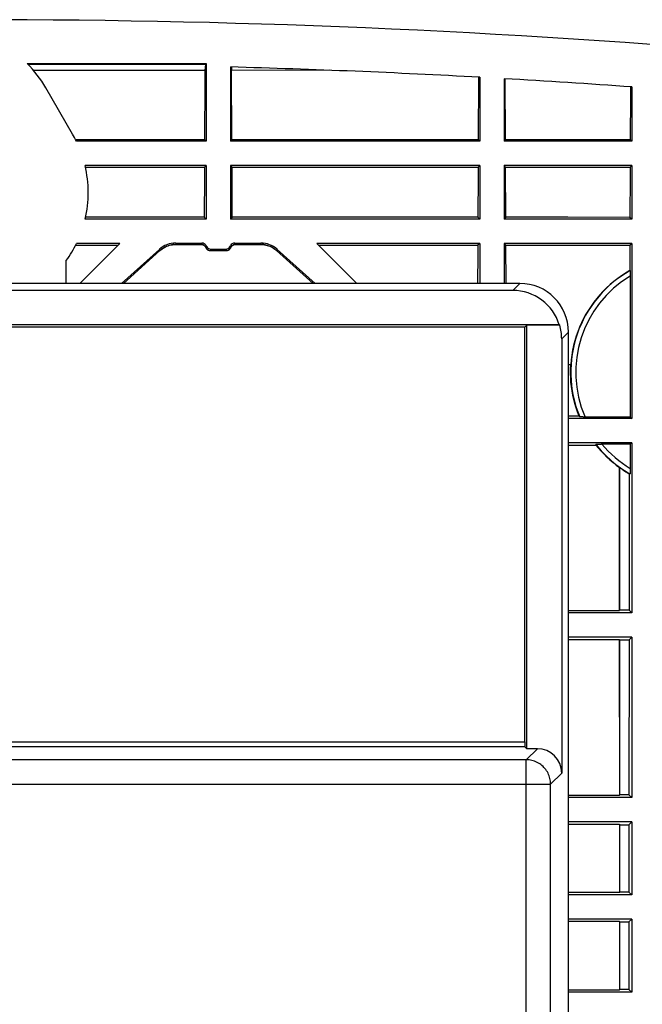
# Model space of a CAD drawing. Units: millimetres. Extents: x -103 to 103, y -36 to 36.
# Drawn here: x 59 to 85, y -4 to 36 of the extents above; entities that cross this region are included whole.
import ezdxf

# ---------------------------------------------------------------- set-up
doc = ezdxf.new("R2010")
doc.units = ezdxf.units.MM
doc.header["$LTSCALE"] = 23.1
doc.layers.get('0').update_dxf_attribs({"linetype": 'CONTINUOUS'})
for name, color, linetype in [('ASSI', 7, 'CONTINUOUS'), ('DRAFT', 7, 'CONTINUOUS'), ('RACCORDO', 7, 'CONTINUOUS'), ('SUPERFICI', 7, 'CONTINUOUS')]:
    doc.layers.add(name, color=color, linetype=linetype)

msp = doc.modelspace()

# ---------------------------------------------------------------- linework, layer by layer
at = {"color": 7, "linetype": 'CONTINUOUS'}
for p, q in [((68, 34.554), (68, 31.5)), ((68.038, 34.553), (68.048, 34.416)), ((72.061, 34.419), (68.048, 34.416)), ((78.201, 34.133), (78.188, 31.562)), ((78.25, 34.13), (78.25, 31.5)), ((79.25, 34.074), (79.25, 31.5)), ((79.312, 31.562), (79.299, 34.071)), ((84.5, 33.735), (84.5, 31.5)), ((67, 31.5), (61.663, 31.5)), ((78.25, 31.5), (68, 31.5)), ((84.5, 31.5), (79.25, 31.5)), ((67, 30.5), (62.021, 30.5)), ((67, 30.5), (67, 28.3)), ((78.25, 30.5), (68, 30.5)), ((68, 30.5), (68, 28.3)), ((78.25, 30.5), (78.25, 28.3)), ((84.5, 30.5), (79.25, 30.5)), ((79.25, 30.5), (79.25, 28.3)), ((84.5, 30.5), (84.5, 28.3)), ((67, 28.3), (62.024, 28.3)), ((78.25, 28.3), (68, 28.3)), ((84.5, 28.3), (79.25, 28.3)), ((61.629, 27.219), (63.369, 27.219)), ((63.45, 27.3), (61.669, 27.3)), ((63.45, 27.3), (61.8, 25.65)), ((65.748, 27.311), (66.825, 27.311)), ((65.769, 27.257), (66.794, 27.257)), ((66.967, 27.157), (66.999, 27.102)), ((66.999, 27.211), (67.028, 27.161)), ((67.972, 27.161), (68.001, 27.211)), ((68.001, 27.102), (68.033, 27.157)), ((68.175, 27.311), (69.252, 27.311)), ((68.206, 27.257), (69.231, 27.257)), ((78.25, 27.3), (71.55, 27.3)), ((73.2, 25.65), (71.55, 27.3)), ((71.63, 27.22), (78.17, 27.22)), ((78.25, 27.3), (78.25, 25.65)), ((84.5, 27.3), (79.25, 27.3)), ((79.25, 27.3), (79.25, 25.65)), ((79.335, 25.65), (79.33, 27.22)), ((84.426, 27.226), (84.422, 26.179)), ((84.5, 27.3), (84.5, 20.1)), ((63.52, 25.65), (65.079, 27.054)), ((63.604, 25.65), (65.101, 27)), ((65.101, 27), (65.139, 27.033)), ((66.996, 27.106), (66.999, 27.102)), ((67.164, 27.007), (67.169, 27.007)), ((67.164, 27.007), (67.836, 27.007)), ((67.201, 27.061), (67.799, 27.061)), ((67.831, 27.007), (67.836, 27.007)), ((68.001, 27.102), (68.004, 27.106)), ((69.865, 27.029), (69.9, 27)), ((69.9, 27), (71.396, 25.65)), ((69.921, 27.054), (71.48, 25.65)), ((61.25, 25.65), (61.25, 26.596)), ((84.442, 26.089), (84.442, 26.059)), ((84.442, 26.059), (84.443, 26.027)), ((84.443, 26.027), (84.443, 25.991)), ((84.443, 25.991), (84.443, 25.954)), ((84.443, 25.954), (84.443, 20.157)), ((82.335, 20.195), (81.9, 20.196)), ((84.5, 20.1), (81.9, 20.1)), ((82.562, 20.157), (82.524, 20.157)), ((84.443, 20.157), (82.562, 20.157)), ((84.5, 19.1), (81.9, 19.1)), ((83.102, 19.041), (83.132, 19.042)), ((83.132, 19.042), (83.167, 19.042)), ((83.167, 19.042), (83.207, 19.043)), ((83.207, 19.043), (83.249, 19.043)), ((84.443, 19.043), (83.249, 19.043)), ((84.443, 19.043), (84.443, 18.027)), ((84.5, 19.1), (84.5, 12.1)), ((81.9, 19.004), (83.03, 19.004)), ((84, 18.082), (84, 12.196)), ((84, 18.082), (84.001, 18.081)), ((84.004, 12.206), (84.001, 18.081)), ((84.403, 17.823), (84.394, 12.206)), ((84.443, 18.027), (84.443, 17.991)), ((84.443, 17.991), (84.443, 17.957)), ((81.9, 12.196), (84, 12.196)), ((84.004, 12.206), (84, 12.196)), ((84.394, 12.206), (84.004, 12.206)), ((84.5, 12.1), (81.9, 12.1)), ((84.5, 11.1), (81.9, 11.1)), ((81.9, 11.004), (84, 11.004)), ((84, 11.004), (84, 4.596)), ((84.005, 10.992), (84, 11.004)), ((84.005, 10.992), (84.393, 10.993)), ((84.007, 4.612), (84.005, 10.992)), ((84.5, 11.1), (84.5, 4.5)), ((81.9, 4.596), (84, 4.596)), ((84.5, 4.5), (81.9, 4.5)), ((84, 4.596), (84.007, 4.612)), ((84.388, 4.612), (84.007, 4.612)), ((84.5, 3.5), (81.9, 3.5)), ((81.9, 3.404), (84, 3.404)), ((84, 3.404), (84.007, 3.387)), ((84, 3.404), (84, 0.596)), ((84.007, 3.387), (84.388, 3.388)), ((84.007, 0.614), (84.007, 3.387)), ((84.5, 3.5), (84.5, 0.5)), ((84, 0.596), (81.9, 0.596)), ((84.5, 0.5), (81.9, 0.5)), ((84, 0.596), (84.007, 0.614)), ((84.387, 0.613), (84.007, 0.614)), ((84.5, -0.5), (81.9, -0.5)), ((84, -0.596), (81.9, -0.596)), ((84, -0.596), (84.007, -0.614)), ((84, -0.596), (84, -3.404)), ((84.007, -0.614), (84.387, -0.613)), ((84.007, -3.387), (84.007, -0.614)), ((84.5, -0.5), (84.5, -3.5)), ((81.9, -3.404), (84, -3.404)), ((84.5, -3.5), (81.9, -3.5)), ((84, -3.404), (84.007, -3.387)), ((84.388, -3.388), (84.007, -3.387))]:
    msp.add_line(p, q, dxfattribs=at)
at = {"color": 253, "linetype": 'CONTINUOUS'}
for p, q in [((65.725, 27.256), (65.721, 27.256)), ((65.769, 27.257), (65.748, 27.311)), ((65.769, 27.257), (65.769, 27.257)), ((66.794, 27.257), (66.825, 27.311)), ((66.794, 27.257), (66.794, 27.257)), ((66.967, 27.157), (66.999, 27.211)), ((66.967, 27.157), (66.967, 27.157)), ((67.028, 27.161), (66.996, 27.106)), ((67.972, 27.161), (68.004, 27.106)), ((68.001, 27.211), (68.033, 27.157)), ((68.033, 27.157), (68.033, 27.157)), ((68.175, 27.311), (68.206, 27.257)), ((68.206, 27.257), (68.194, 27.257)), ((68.206, 27.257), (68.206, 27.257)), ((69.231, 27.257), (69.252, 27.311)), ((69.231, 27.257), (69.231, 27.257)), ((65.1, 27), (65.079, 27.054)), ((65.101, 27), (65.1, 27)), ((67.201, 27.061), (67.169, 27.007)), ((67.799, 27.061), (67.831, 27.007)), ((69.865, 27.029), (69.864, 27.031)), ((69.9, 27), (69.921, 27.054)), ((69.9, 27), (69.9, 27)), ((81.9, 22.313), (81.996, 22.313))]:
    msp.add_line(p, q, dxfattribs=at)
at = {"color": 7, "linetype": 'CONTINUOUS'}
for points in [[(84.454, 33.738), (84.452, 33.375), (84.443, 31.557)], [(65.139, 27.033), (65.185, 27.068), (65.233, 27.101), (65.283, 27.131), (65.335, 27.157), (65.388, 27.181), (65.442, 27.202), (65.497, 27.219), (65.553, 27.233), (65.61, 27.244), (65.667, 27.252), (65.725, 27.256), (65.769, 27.257)], [(66.794, 27.257), (66.799, 27.257), (66.816, 27.256), (66.832, 27.253), (66.848, 27.249), (66.864, 27.244), (66.88, 27.238), (66.894, 27.23), (66.909, 27.221), (66.922, 27.211), (66.934, 27.199), (66.946, 27.187), (66.956, 27.173), (66.966, 27.159), (66.967, 27.157)], [(68.033, 27.157), (68.037, 27.163), (68.046, 27.177), (68.057, 27.19), (68.068, 27.202), (68.081, 27.213)], [(68.081, 27.213), (68.095, 27.223), (68.109, 27.232), (68.124, 27.239), (68.14, 27.246), (68.156, 27.251), (68.172, 27.254), (68.188, 27.256), (68.206, 27.257)], [(69.231, 27.257), (69.281, 27.256), (69.339, 27.251), (69.396, 27.243), (69.453, 27.232), (69.509, 27.217), (69.564, 27.2), (69.618, 27.179), (69.671, 27.155), (69.722, 27.128), (69.772, 27.098), (69.82, 27.065), (69.865, 27.029)], [(78.17, 27.22), (78.169, 26.867), (78.165, 25.65)], [(66.999, 27.102), (67.001, 27.097), (67.007, 27.088), (67.014, 27.079), (67.021, 27.07), (67.028, 27.062)], [(67.028, 27.062), (67.036, 27.055), (67.044, 27.047), (67.053, 27.04), (67.062, 27.034)], [(67.062, 27.034), (67.073, 27.028), (67.085, 27.022), (67.097, 27.018), (67.108, 27.014), (67.12, 27.011), (67.133, 27.009), (67.145, 27.007), (67.157, 27.007), (67.164, 27.007)], [(67.836, 27.007), (67.843, 27.007), (67.855, 27.007), (67.868, 27.009), (67.88, 27.011)], [(67.88, 27.011), (67.892, 27.014), (67.904, 27.018), (67.915, 27.023), (67.927, 27.028), (67.938, 27.034)], [(67.938, 27.034), (67.947, 27.04), (67.956, 27.047), (67.964, 27.055), (67.972, 27.062), (67.979, 27.071), (67.986, 27.079), (67.993, 27.088), (67.999, 27.097), (68.001, 27.102)], [(84.422, 26.179), (84.252, 26.078), (84.086, 25.97), (83.925, 25.855), (83.768, 25.733), (83.617, 25.606), (83.471, 25.472), (83.331, 25.332), (83.196, 25.186), (83.068, 25.035), (82.946, 24.879), (82.83, 24.718), (82.721, 24.552), (82.62, 24.382), (82.525, 24.208), (82.437, 24.03), (82.357, 23.849), (82.285, 23.665), (82.22, 23.478), (82.163, 23.288), (82.113, 23.096), (82.072, 22.902), (82.039, 22.707), (82.014, 22.511), (81.996, 22.313)], [(84.435, 26.181), (84.435, 26.18), (84.436, 26.179), (84.436, 26.176), (84.437, 26.172), (84.438, 26.168), (84.438, 26.162), (84.439, 26.155), (84.439, 26.147), (84.44, 26.138), (84.44, 26.127), (84.441, 26.116), (84.441, 26.103), (84.442, 26.089)], [(82.335, 20.195), (82.271, 20.364), (82.213, 20.534), (82.162, 20.707), (82.117, 20.882), (82.078, 21.058), (82.046, 21.235), (82.021, 21.414), (82.003, 21.593), (81.991, 21.773), (81.986, 21.953), (81.988, 22.133), (81.996, 22.313)], [(82.524, 20.157), (82.488, 20.158), (82.47, 20.158), (82.454, 20.158), (82.439, 20.159), (82.425, 20.159), (82.412, 20.16), (82.4, 20.161), (82.39, 20.161), (82.382, 20.162), (82.375, 20.163), (82.369, 20.163), (82.365, 20.164), (82.362, 20.165), (82.361, 20.165)], [(83.021, 19.035), (83.022, 19.035), (83.023, 19.036), (83.026, 19.036), (83.03, 19.037), (83.034, 19.038), (83.04, 19.038), (83.048, 19.039), (83.056, 19.039), (83.065, 19.04), (83.076, 19.04), (83.088, 19.041), (83.102, 19.041)], [(84.001, 18.081), (84.044, 18.05), (84.088, 18.02), (84.132, 17.99), (84.176, 17.961), (84.221, 17.933), (84.266, 17.904), (84.311, 17.877), (84.357, 17.85), (84.403, 17.823)], [(84.443, 17.957), (84.442, 17.925), (84.442, 17.911), (84.441, 17.897), (84.441, 17.884), (84.44, 17.873), (84.44, 17.862), (84.439, 17.853), (84.439, 17.845), (84.438, 17.838), (84.438, 17.832), (84.437, 17.828), (84.436, 17.824), (84.436, 17.821), (84.435, 17.82), (84.435, 17.819)]]:
    msp.add_lwpolyline(points, dxfattribs=at)
at = {"color": 253, "linetype": 'CONTINUOUS'}
for points in [[(65.389, 27.182), (65.343, 27.162), (65.299, 27.139), (65.256, 27.115), (65.215, 27.089)], [(65.674, 27.252), (65.626, 27.247), (65.578, 27.239), (65.53, 27.228), (65.482, 27.215), (65.435, 27.2)], [(66.817, 27.256), (66.806, 27.257), (66.794, 27.257)], [(66.851, 27.249), (66.84, 27.252), (66.829, 27.254)], [(66.947, 27.185), (66.939, 27.194), (66.931, 27.202), (66.923, 27.21), (66.913, 27.217), (66.904, 27.224), (66.894, 27.23), (66.884, 27.236), (66.873, 27.241), (66.862, 27.245)], [(66.967, 27.157), (66.961, 27.167), (66.954, 27.176)], [(68.096, 27.224), (68.087, 27.217), (68.077, 27.21), (68.069, 27.202), (68.061, 27.194), (68.053, 27.185), (68.046, 27.176), (68.039, 27.167), (68.033, 27.157)], [(68.127, 27.241), (68.116, 27.236), (68.106, 27.23)], [(68.194, 27.257), (68.183, 27.256), (68.171, 27.254), (68.16, 27.252), (68.149, 27.249), (68.138, 27.245)], [(69.375, 27.247), (69.327, 27.252), (69.279, 27.256)], [(69.566, 27.199), (69.519, 27.215), (69.472, 27.228), (69.423, 27.238), (69.375, 27.247)], [(69.826, 27.06), (69.786, 27.088), (69.745, 27.115), (69.702, 27.139), (69.658, 27.161), (69.613, 27.181)], [(65.215, 27.089), (65.175, 27.061), (65.137, 27.031)]]:
    msp.add_lwpolyline(points, dxfattribs=at)
at = {"color": 7, "linetype": 'CONTINUOUS'}
for centre, radius, start, end in [((57.5, -343.563), 380.063, 84.83638, 90), ((57.5, -343.563), 378.263, 86.8554, 88.40935), ((57.5, -343.563), 378.263, 85.90681, 86.70369), ((57.35, 29.394), 4.8, 26.027, 30), ((57.35, 29.394), 4.8, 346.8282, 13.3243), ((57.35, 29.394), 4.8, 324.3409, 334.138), ((86.8, 22), 4.816, 218.4727, 234.4488)]:
    msp.add_arc(centre, radius, start, end, dxfattribs=at)
at = {"color": 253, "linetype": 'CONTINUOUS'}
for radius, start, end in [(4.803, 119.5002, 202.4544), (4.603, 120.7941, 203.6034), (4.603, 219.9628, 239.2059), (4.803, 218.122, 240.4998)]:
    msp.add_arc((86.8, 22), radius, start, end, dxfattribs=at)
at = {"color": 7, "linetype": 'CONTINUOUS'}
for centre, major_axis, ratio, start_param, end_param in [((65.748, 26.311), (-0.358, 0.934), 0.999825, -0.366461, 0.366461), ((66.825, 27.111), (0.1, 0.173), 0.999797, -0.523511, 0.523511), ((67.201, 27.261), (0.1, 0.173), 0.999797, 2.618082, 3.665103), ((67.799, 27.261), (-0.1, 0.173), 0.999797, 2.618082, 3.665103), ((68.175, 27.111), (-0.1, 0.173), 0.999797, -0.523511, 0.523511), ((69.252, 26.311), (0.358, 0.934), 0.999825, -0.366461, 0.366461), ((84.964, 22), (4.592, 0), 0.916608, 1.686402, 1.689168), ((86.8, 24.635), (0, 6.59), 0.916608, -3.973311, -3.967108), ((86.8, 20.278), (0, 4.306), 0.916608, -4.419377, -4.411918), ((84.964, 22), (4.592, 0), 0.916608, -1.693427, -1.686402)]:
    msp.add_ellipse(centre, major_axis=major_axis, ratio=ratio, start_param=start_param, end_param=end_param, dxfattribs=at)
at = {"layer": 'ASSI', "color": 7, "linetype": 'CONTINUOUS'}
for p, q in [((59.64, 34.698), (67, 34.698)), ((66.971, 34.662), (59.675, 34.662)), ((66.971, 34.662), (66.952, 34.415)), ((67, 34.698), (66.971, 34.662)), ((67, 34.698), (67, 31.5)), ((68, 34.554), (68, 31.5)), ((68.038, 34.553), (68.048, 34.416)), ((66.952, 34.415), (59.906, 34.41)), ((72.061, 34.419), (68.048, 34.416)), ((68.063, 31.563), (68.048, 34.416)), ((78.201, 34.133), (78.188, 31.562)), ((78.25, 34.13), (78.25, 31.5)), ((79.25, 34.074), (79.25, 31.5)), ((79.312, 31.562), (79.299, 34.071)), ((61.507, 31.794), (60.407, 33.699)), ((84.5, 33.735), (84.5, 31.5)), ((66.937, 31.563), (61.632, 31.563)), ((67, 31.5), (61.663, 31.5)), ((67, 31.5), (66.937, 31.563)), ((68.063, 31.563), (68, 31.5)), ((78.25, 31.5), (68, 31.5)), ((78.188, 31.562), (68.063, 31.563)), ((78.25, 31.5), (78.188, 31.562)), ((79.312, 31.562), (79.25, 31.5)), ((84.5, 31.5), (79.25, 31.5)), ((81.878, 31.56), (79.312, 31.562)), ((84.443, 31.557), (81.878, 31.56)), ((84.5, 31.5), (84.443, 31.557)), ((67, 30.5), (62.021, 30.5)), ((62.036, 30.432), (66.932, 30.432)), ((67, 30.5), (66.932, 30.432)), ((67, 30.5), (67, 28.3)), ((78.25, 30.5), (68, 30.5)), ((68, 30.5), (68, 28.3)), ((68.068, 30.432), (68, 30.5)), ((68.068, 30.432), (78.183, 30.433)), ((68.076, 28.376), (68.068, 30.432)), ((78.25, 30.5), (78.183, 30.433)), ((78.25, 30.5), (78.25, 28.3)), ((84.5, 30.5), (79.25, 30.5)), ((79.25, 30.5), (79.25, 28.3)), ((79.317, 30.433), (79.25, 30.5)), ((79.317, 30.433), (81.024, 30.434)), ((79.325, 28.375), (79.317, 30.433)), ((81.024, 30.434), (83.585, 30.437)), ((83.585, 30.437), (84.438, 30.438)), ((84.438, 30.438), (84.5, 30.5)), ((84.5, 30.5), (84.5, 28.3)), ((66.924, 28.376), (62.041, 28.377)), ((67, 28.3), (66.924, 28.376)), ((68.076, 28.376), (68, 28.3)), ((78.174, 28.376), (68.076, 28.376)), ((78.25, 28.3), (78.174, 28.376)), ((79.325, 28.375), (79.25, 28.3)), ((81.878, 28.373), (79.325, 28.375)), ((84.43, 28.37), (81.878, 28.373)), ((84.5, 28.3), (84.43, 28.37)), ((67, 28.3), (62.024, 28.3)), ((78.25, 28.3), (68, 28.3)), ((84.5, 28.3), (79.25, 28.3)), ((61.629, 27.219), (63.369, 27.219)), ((63.45, 27.3), (61.669, 27.3)), ((63.45, 27.3), (61.8, 25.65)), ((65.748, 27.311), (66.825, 27.311)), ((65.769, 27.257), (66.794, 27.257)), ((66.967, 27.157), (66.999, 27.102)), ((66.999, 27.211), (67.028, 27.161)), ((67.972, 27.161), (68.001, 27.211)), ((68.001, 27.102), (68.033, 27.157)), ((68.175, 27.311), (69.252, 27.311)), ((68.206, 27.257), (69.231, 27.257)), ((78.25, 27.3), (71.55, 27.3)), ((73.2, 25.65), (71.55, 27.3)), ((71.63, 27.22), (78.17, 27.22)), ((78.25, 27.3), (78.17, 27.22)), ((78.25, 27.3), (78.25, 25.65)), ((84.5, 27.3), (79.25, 27.3)), ((79.25, 27.3), (79.25, 25.65)), ((79.33, 27.22), (79.25, 27.3)), ((79.33, 27.22), (81.029, 27.222)), ((79.335, 25.65), (79.33, 27.22)), ((81.029, 27.222), (83.576, 27.224)), ((83.576, 27.224), (84.426, 27.226)), ((84.426, 27.226), (84.422, 26.179)), ((84.426, 27.226), (84.5, 27.3)), ((84.5, 27.3), (84.5, 20.1)), ((63.52, 25.65), (65.079, 27.054)), ((63.604, 25.65), (65.101, 27)), ((65.101, 27), (65.139, 27.033)), ((66.996, 27.106), (66.999, 27.102)), ((67.164, 27.007), (67.169, 27.007)), ((67.164, 27.007), (67.836, 27.007)), ((67.201, 27.061), (67.799, 27.061)), ((67.831, 27.007), (67.836, 27.007)), ((68.001, 27.102), (68.004, 27.106)), ((69.865, 27.029), (69.9, 27)), ((69.9, 27), (71.396, 25.65)), ((69.921, 27.054), (71.48, 25.65)), ((61.25, 25.65), (61.25, 26.596)), ((84.442, 26.089), (84.442, 26.059)), ((84.442, 26.059), (84.443, 26.027)), ((84.443, 26.027), (84.443, 25.991)), ((84.443, 25.991), (84.443, 25.954)), ((84.443, 25.954), (84.443, 20.157)), ((79.9, 25.65), (53, 25.65)), ((79.611, 25.36), (53.29, 25.36)), ((81.522, 23.948), (52.382, 23.948)), ((80.1, 23.85), (80.187, 23.937)), ((81.539, 23.937), (80.187, 23.937)), ((80.187, 6.513), (80.187, 23.937)), ((80.1, 23.85), (52.431, 23.85)), ((80.1, 6.797), (80.1, 23.85)), ((81.9, -23.65), (81.9, 23.65)), ((81.621, 23.371), (81.621, 5.513)), ((82.335, 20.195), (81.9, 20.196)), ((84.5, 20.1), (81.9, 20.1)), ((82.562, 20.157), (82.524, 20.157)), ((84.443, 20.157), (82.562, 20.157)), ((84.443, 20.157), (84.5, 20.1)), ((84.5, 19.1), (81.9, 19.1)), ((83.102, 19.041), (83.132, 19.042)), ((83.132, 19.042), (83.167, 19.042)), ((83.167, 19.042), (83.207, 19.043)), ((83.207, 19.043), (83.249, 19.043)), ((84.443, 19.043), (83.249, 19.043)), ((84.5, 19.1), (84.443, 19.043)), ((84.443, 19.043), (84.443, 18.027)), ((84.5, 19.1), (84.5, 12.1)), ((81.9, 19.004), (83.03, 19.004)), ((84, 18.082), (84, 12.196)), ((84, 18.082), (84.001, 18.081)), ((84.004, 12.206), (84.001, 18.081)), ((84.403, 17.823), (84.394, 12.206)), ((84.443, 18.027), (84.443, 17.991)), ((84.443, 17.991), (84.443, 17.957)), ((81.9, 12.196), (84, 12.196)), ((84.004, 12.206), (84, 12.196)), ((84.394, 12.206), (84.004, 12.206)), ((84.394, 12.206), (84.5, 12.1)), ((84.5, 12.1), (81.9, 12.1)), ((84.5, 11.1), (81.9, 11.1)), ((81.9, 11.004), (84, 11.004)), ((84, 11.004), (84, 4.596)), ((84.005, 10.992), (84, 11.004)), ((84.005, 10.992), (84.393, 10.993)), ((84.007, 4.612), (84.005, 10.992)), ((84.393, 10.993), (84.388, 4.612)), ((84.5, 11.1), (84.393, 10.993)), ((84.5, 11.1), (84.5, 4.5)), ((80.103, 6.597), (80.187, 6.513)), ((80.621, 6.513), (80.187, 6.513)), ((81.9, 4.596), (84, 4.596)), ((84.5, 4.5), (81.9, 4.5)), ((84, 4.596), (84.007, 4.612)), ((84.388, 4.612), (84.007, 4.612)), ((84.388, 4.612), (84.5, 4.5)), ((84.5, 3.5), (81.9, 3.5)), ((81.9, 3.404), (84, 3.404)), ((84, 3.404), (84.007, 3.387)), ((84, 3.404), (84, 0.596)), ((84.007, 3.387), (84.388, 3.388)), ((84.007, 0.614), (84.007, 3.387)), ((84.388, 3.388), (84.387, 0.613)), ((84.5, 3.5), (84.388, 3.388)), ((84.5, 3.5), (84.5, 0.5)), ((84, 0.596), (81.9, 0.596)), ((84.5, 0.5), (81.9, 0.5)), ((84, 0.596), (84.007, 0.614)), ((84.387, 0.613), (84.007, 0.614)), ((84.5, 0.5), (84.387, 0.613)), ((84.5, -0.5), (81.9, -0.5)), ((84, -0.596), (81.9, -0.596)), ((84, -0.596), (84.007, -0.614)), ((84, -0.596), (84, -3.404)), ((84.007, -0.614), (84.387, -0.613)), ((84.007, -3.387), (84.007, -0.614)), ((84.5, -0.5), (84.387, -0.613)), ((84.387, -0.613), (84.388, -3.388)), ((84.5, -0.5), (84.5, -3.5)), ((81.9, -3.404), (84, -3.404)), ((84.5, -3.5), (81.9, -3.5)), ((84, -3.404), (84.007, -3.387)), ((84.388, -3.388), (84.007, -3.387)), ((84.388, -3.388), (84.5, -3.5))]:
    msp.add_line(p, q, dxfattribs=at)
at = {"layer": 'ASSI', "color": 253, "linetype": 'CONTINUOUS'}
for p, q in [((65.725, 27.256), (65.721, 27.256)), ((65.769, 27.257), (65.748, 27.311)), ((65.769, 27.257), (65.769, 27.257)), ((66.794, 27.257), (66.825, 27.311)), ((66.794, 27.257), (66.794, 27.257)), ((66.967, 27.157), (66.999, 27.211)), ((66.967, 27.157), (66.967, 27.157)), ((67.028, 27.161), (66.996, 27.106)), ((67.972, 27.161), (68.004, 27.106)), ((68.001, 27.211), (68.033, 27.157)), ((68.033, 27.157), (68.033, 27.157)), ((68.175, 27.311), (68.206, 27.257)), ((68.206, 27.257), (68.194, 27.257)), ((68.206, 27.257), (68.206, 27.257)), ((69.231, 27.257), (69.252, 27.311)), ((69.231, 27.257), (69.231, 27.257)), ((65.1, 27), (65.079, 27.054)), ((65.101, 27), (65.1, 27)), ((67.201, 27.061), (67.169, 27.007)), ((67.799, 27.061), (67.831, 27.007)), ((69.865, 27.029), (69.864, 27.031)), ((69.9, 27), (69.921, 27.054)), ((69.9, 27), (69.9, 27)), ((79.9, 25.65), (79.611, 25.36)), ((81.9, 23.65), (81.621, 23.371)), ((81.9, 22.313), (81.996, 22.313)), ((12.447, 6.797), (80.1, 6.797)), ((80.103, 6.597), (12.647, 6.597)), ((80.621, 6.513), (80.167, 6.059)), ((80.167, 6.059), (12.109, 6.059)), ((80.167, -22.917), (80.167, 6.059)), ((81.621, 5.513), (81.167, 5.059)), ((12.109, 5.059), (81.167, 5.059)), ((81.167, -22.917), (81.167, 5.059))]:
    msp.add_line(p, q, dxfattribs=at)
at = {"layer": 'ASSI', "color": 7, "linetype": 'CONTINUOUS'}
for points in [[(66.952, 34.415), (66.949, 33.94), (66.937, 31.563)], [(84.454, 33.738), (84.452, 33.375), (84.443, 31.557)], [(66.932, 30.432), (66.931, 30.09), (66.924, 28.376)], [(78.183, 30.433), (78.181, 30.09), (78.174, 28.376)], [(84.438, 30.438), (84.437, 30.094), (84.43, 28.37)], [(65.139, 27.033), (65.185, 27.068), (65.233, 27.101), (65.283, 27.131), (65.335, 27.157), (65.388, 27.181), (65.442, 27.202), (65.497, 27.219), (65.553, 27.233), (65.61, 27.244), (65.667, 27.252), (65.725, 27.256), (65.769, 27.257)], [(66.794, 27.257), (66.799, 27.257), (66.816, 27.256), (66.832, 27.253), (66.848, 27.249), (66.864, 27.244), (66.88, 27.238), (66.894, 27.23), (66.909, 27.221), (66.922, 27.211), (66.934, 27.199), (66.946, 27.187), (66.956, 27.173), (66.966, 27.159), (66.967, 27.157)], [(68.033, 27.157), (68.037, 27.163), (68.046, 27.177), (68.057, 27.19), (68.068, 27.202), (68.081, 27.213)], [(68.081, 27.213), (68.095, 27.223), (68.109, 27.232), (68.124, 27.239), (68.14, 27.246), (68.156, 27.251), (68.172, 27.254), (68.188, 27.256), (68.206, 27.257)], [(69.231, 27.257), (69.281, 27.256), (69.339, 27.251), (69.396, 27.243), (69.453, 27.232), (69.509, 27.217), (69.564, 27.2), (69.618, 27.179), (69.671, 27.155), (69.722, 27.128), (69.772, 27.098), (69.82, 27.065), (69.865, 27.029)], [(78.17, 27.22), (78.169, 26.867), (78.165, 25.65)], [(66.999, 27.102), (67.001, 27.097), (67.007, 27.088), (67.014, 27.079), (67.021, 27.07), (67.028, 27.062)], [(67.028, 27.062), (67.036, 27.055), (67.044, 27.047), (67.053, 27.04), (67.062, 27.034)], [(67.062, 27.034), (67.073, 27.028), (67.085, 27.022), (67.097, 27.018), (67.108, 27.014), (67.12, 27.011), (67.133, 27.009), (67.145, 27.007), (67.157, 27.007), (67.164, 27.007)], [(67.836, 27.007), (67.843, 27.007), (67.855, 27.007), (67.868, 27.009), (67.88, 27.011)], [(67.88, 27.011), (67.892, 27.014), (67.904, 27.018), (67.915, 27.023), (67.927, 27.028), (67.938, 27.034)], [(67.938, 27.034), (67.947, 27.04), (67.956, 27.047), (67.964, 27.055), (67.972, 27.062), (67.979, 27.071), (67.986, 27.079), (67.993, 27.088), (67.999, 27.097), (68.001, 27.102)], [(84.422, 26.179), (84.252, 26.078), (84.086, 25.97), (83.925, 25.855), (83.768, 25.733), (83.617, 25.606), (83.471, 25.472), (83.331, 25.332), (83.196, 25.186), (83.068, 25.035), (82.946, 24.879), (82.83, 24.718), (82.721, 24.552), (82.62, 24.382), (82.525, 24.208), (82.437, 24.03), (82.357, 23.849), (82.285, 23.665), (82.22, 23.478), (82.163, 23.288), (82.113, 23.096), (82.072, 22.902), (82.039, 22.707), (82.014, 22.511), (81.996, 22.313)], [(84.435, 26.181), (84.435, 26.18), (84.436, 26.179), (84.436, 26.176), (84.437, 26.172), (84.438, 26.168), (84.438, 26.162), (84.439, 26.155), (84.439, 26.147), (84.44, 26.138), (84.44, 26.127), (84.441, 26.116), (84.441, 26.103), (84.442, 26.089)], [(82.335, 20.195), (82.271, 20.364), (82.213, 20.534), (82.162, 20.707), (82.117, 20.882), (82.078, 21.058), (82.046, 21.235), (82.021, 21.414), (82.003, 21.593), (81.991, 21.773), (81.986, 21.953), (81.988, 22.133), (81.996, 22.313)], [(82.524, 20.157), (82.488, 20.158), (82.47, 20.158), (82.454, 20.158), (82.439, 20.159), (82.425, 20.159), (82.412, 20.16), (82.4, 20.161), (82.39, 20.161), (82.382, 20.162), (82.375, 20.163), (82.369, 20.163), (82.365, 20.164), (82.362, 20.165), (82.361, 20.165)], [(83.021, 19.035), (83.022, 19.035), (83.023, 19.036), (83.026, 19.036), (83.03, 19.037), (83.034, 19.038), (83.04, 19.038), (83.048, 19.039), (83.056, 19.039), (83.065, 19.04), (83.076, 19.04), (83.088, 19.041), (83.102, 19.041)], [(84.001, 18.081), (84.044, 18.05), (84.088, 18.02), (84.132, 17.99), (84.176, 17.961), (84.221, 17.933), (84.266, 17.904), (84.311, 17.877), (84.357, 17.85), (84.403, 17.823)], [(84.443, 17.957), (84.442, 17.925), (84.442, 17.911), (84.441, 17.897), (84.441, 17.884), (84.44, 17.873), (84.44, 17.862), (84.439, 17.853), (84.439, 17.845), (84.438, 17.838), (84.438, 17.832), (84.437, 17.828), (84.436, 17.824), (84.436, 17.821), (84.435, 17.82), (84.435, 17.819)]]:
    msp.add_lwpolyline(points, dxfattribs=at)
at = {"layer": 'ASSI', "color": 253, "linetype": 'CONTINUOUS'}
for points in [[(65.389, 27.182), (65.343, 27.162), (65.299, 27.139), (65.256, 27.115), (65.215, 27.089)], [(65.674, 27.252), (65.626, 27.247), (65.578, 27.239), (65.53, 27.228), (65.482, 27.215), (65.435, 27.2)], [(66.817, 27.256), (66.806, 27.257), (66.794, 27.257)], [(66.851, 27.249), (66.84, 27.252), (66.829, 27.254)], [(66.947, 27.185), (66.939, 27.194), (66.931, 27.202), (66.923, 27.21), (66.913, 27.217), (66.904, 27.224), (66.894, 27.23), (66.884, 27.236), (66.873, 27.241), (66.862, 27.245)], [(66.967, 27.157), (66.961, 27.167), (66.954, 27.176)], [(68.096, 27.224), (68.087, 27.217), (68.077, 27.21), (68.069, 27.202), (68.061, 27.194), (68.053, 27.185), (68.046, 27.176), (68.039, 27.167), (68.033, 27.157)], [(68.127, 27.241), (68.116, 27.236), (68.106, 27.23)], [(68.194, 27.257), (68.183, 27.256), (68.171, 27.254), (68.16, 27.252), (68.149, 27.249), (68.138, 27.245)], [(69.375, 27.247), (69.327, 27.252), (69.279, 27.256)], [(69.566, 27.199), (69.519, 27.215), (69.472, 27.228), (69.423, 27.238), (69.375, 27.247)], [(69.826, 27.06), (69.786, 27.088), (69.745, 27.115), (69.702, 27.139), (69.658, 27.161), (69.613, 27.181)], [(65.215, 27.089), (65.175, 27.061), (65.137, 27.031)], [(81.167, 5.059), (81.165, 5.117), (81.16, 5.175), (81.151, 5.232), (81.14, 5.289), (81.125, 5.345), (81.106, 5.401), (81.085, 5.455), (81.06, 5.507), (81.033, 5.559), (81.002, 5.608), (80.969, 5.656), (80.933, 5.701), (80.894, 5.745), (80.853, 5.786), (80.809, 5.825), (80.764, 5.861), (80.716, 5.894), (80.667, 5.925), (80.615, 5.952), (80.563, 5.977), (80.509, 5.998), (80.453, 6.017), (80.397, 6.032), (80.34, 6.043), (80.283, 6.052), (80.225, 6.057), (80.167, 6.059)]]:
    msp.add_lwpolyline(points, dxfattribs=at)
at = {"layer": 'ASSI', "color": 7, "linetype": 'CONTINUOUS'}
for centre, radius, start, end in [((57.5, -343.563), 380.063, 84.83638, 90), ((56.25, 31.299), 4.8, 30, 45.074), ((57.5, -343.563), 378.263, 86.8554, 88.40935), ((57.5, -343.563), 378.263, 85.90681, 86.70369), ((57.35, 29.394), 4.8, 26.027, 30), ((57.35, 29.394), 4.8, 346.8282, 13.3243), ((57.35, 29.394), 4.8, 324.3409, 334.138), ((86.8, 22), 4.816, 218.4727, 234.4488)]:
    msp.add_arc(centre, radius, start, end, dxfattribs=at)
at = {"layer": 'ASSI', "color": 253, "linetype": 'CONTINUOUS'}
for radius, start, end in [(4.803, 119.5002, 202.4544), (4.603, 120.7941, 203.6034), (4.603, 219.9628, 239.2059), (4.803, 218.122, 240.4998)]:
    msp.add_arc((86.8, 22), radius, start, end, dxfattribs=at)
at = {"layer": 'ASSI', "color": 7, "linetype": 'CONTINUOUS'}
for centre, major_axis, ratio, start_param, end_param in [((65.748, 26.311), (-0.358, 0.934), 0.999825, -0.366461, 0.366461), ((66.825, 27.111), (0.1, 0.173), 0.999797, -0.523511, 0.523511), ((67.201, 27.261), (0.1, 0.173), 0.999797, 2.618082, 3.665103), ((67.799, 27.261), (-0.1, 0.173), 0.999797, 2.618082, 3.665103), ((68.175, 27.111), (-0.1, 0.173), 0.999797, -0.523511, 0.523511), ((69.252, 26.311), (0.358, 0.934), 0.999825, -0.366461, 0.366461), ((84.964, 22), (4.592, 0), 0.916608, 1.686402, 1.689168), ((79.9, 23.65), (1.415, 1.415), 0.999695, -0.785246, 0.785246), ((79.61, 23.36), (-1.415, -1.415), 0.999695, 2.654304, 3.926839), ((79.904, 23.654), (2.227, -0.526), 0.38207, 0.840655, 0.851592), ((79.62, 23.37), (-1.415, -1.415), 0.999695, 2.356347, 2.643367), ((86.8, 24.635), (0, 6.59), 0.916608, -3.973311, -3.967108), ((86.8, 20.278), (0, 4.306), 0.916608, -4.419377, -4.411918), ((84.964, 22), (4.592, 0), 0.916608, -1.693427, -1.686402), ((80.103, 6.797), (0, 0.2), 0.017455, -4.712389, -3.159046), ((80.621, 5.513), (0.707, 0.707), 0.999695, -0.785246, 0.785246)]:
    msp.add_ellipse(centre, major_axis=major_axis, ratio=ratio, start_param=start_param, end_param=end_param, dxfattribs=at)
at = {"layer": 'DRAFT', "color": 7, "linetype": 'CONTINUOUS'}
for p, q in [((80.1, 23.85), (80.187, 23.937)), ((80.187, 6.513), (80.187, 23.937)), ((80.1, 23.85), (52.431, 23.85))]:
    msp.add_line(p, q, dxfattribs=at)
at = {"layer": 'RACCORDO', "color": 7, "linetype": 'CONTINUOUS'}
for p, q in [((79.9, 25.65), (53, 25.65)), ((79.611, 25.36), (53.29, 25.36)), ((81.522, 23.948), (52.382, 23.948)), ((81.539, 23.937), (80.187, 23.937)), ((80.1, 6.797), (80.1, 23.85)), ((81.9, -23.65), (81.9, 23.65)), ((81.621, 23.371), (81.621, 5.513)), ((80.103, 6.597), (80.187, 6.513)), ((80.621, 6.513), (80.187, 6.513))]:
    msp.add_line(p, q, dxfattribs=at)
at = {"layer": 'RACCORDO', "color": 253, "linetype": 'CONTINUOUS'}
for p, q in [((79.9, 25.65), (79.611, 25.36)), ((81.9, 23.65), (81.621, 23.371)), ((12.447, 6.797), (80.1, 6.797)), ((80.103, 6.597), (12.647, 6.597)), ((80.621, 6.513), (80.167, 6.059)), ((80.167, 6.059), (12.109, 6.059)), ((80.167, -22.917), (80.167, 6.059)), ((81.621, 5.513), (81.167, 5.059)), ((12.109, 5.059), (81.167, 5.059)), ((81.167, -22.917), (81.167, 5.059))]:
    msp.add_line(p, q, dxfattribs=at)
msp.add_lwpolyline([(81.167, 5.059), (81.165, 5.117), (81.16, 5.175), (81.151, 5.232), (81.14, 5.289), (81.125, 5.345), (81.106, 5.401), (81.085, 5.455), (81.06, 5.507), (81.033, 5.559), (81.002, 5.608), (80.969, 5.656), (80.933, 5.701), (80.894, 5.745), (80.853, 5.786), (80.809, 5.825), (80.764, 5.861), (80.716, 5.894), (80.667, 5.925), (80.615, 5.952), (80.563, 5.977), (80.509, 5.998), (80.453, 6.017), (80.397, 6.032), (80.34, 6.043), (80.283, 6.052), (80.225, 6.057), (80.167, 6.059)], dxfattribs=at)
at = {"layer": 'RACCORDO', "color": 7, "linetype": 'CONTINUOUS'}
for centre, major_axis, ratio, start_param, end_param in [((79.9, 23.65), (1.415, 1.415), 0.999695, -0.785246, 0.785246), ((79.61, 23.36), (-1.415, -1.415), 0.999695, 2.654304, 3.926839), ((79.904, 23.654), (2.227, -0.526), 0.38207, 0.840655, 0.851592), ((79.62, 23.37), (-1.415, -1.415), 0.999695, 2.356347, 2.643367), ((80.103, 6.797), (0, 0.2), 0.017455, -4.712389, -3.159046), ((80.621, 5.513), (0.707, 0.707), 0.999695, -0.785246, 0.785246)]:
    msp.add_ellipse(centre, major_axis=major_axis, ratio=ratio, start_param=start_param, end_param=end_param, dxfattribs=at)
at = {"layer": 'SUPERFICI', "color": 7, "linetype": 'CONTINUOUS'}
for p, q in [((59.64, 34.698), (67, 34.698)), ((66.971, 34.662), (59.675, 34.662)), ((66.971, 34.662), (66.952, 34.415)), ((67, 34.698), (66.971, 34.662)), ((67, 34.698), (67, 31.5)), ((66.952, 34.415), (59.906, 34.41)), ((68.063, 31.563), (68.048, 34.416)), ((66.937, 31.563), (61.632, 31.563)), ((67, 31.5), (66.937, 31.563)), ((68.063, 31.563), (68, 31.5)), ((78.188, 31.562), (68.063, 31.563)), ((78.25, 31.5), (78.188, 31.562)), ((79.312, 31.562), (79.25, 31.5)), ((81.878, 31.56), (79.312, 31.562)), ((84.443, 31.557), (81.878, 31.56)), ((84.5, 31.5), (84.443, 31.557)), ((62.036, 30.432), (66.932, 30.432)), ((67, 30.5), (66.932, 30.432)), ((68.068, 30.432), (68, 30.5)), ((68.068, 30.432), (78.183, 30.433)), ((68.076, 28.376), (68.068, 30.432)), ((78.25, 30.5), (78.183, 30.433)), ((79.317, 30.433), (79.25, 30.5)), ((79.317, 30.433), (81.024, 30.434)), ((79.325, 28.375), (79.317, 30.433)), ((81.024, 30.434), (83.585, 30.437)), ((83.585, 30.437), (84.438, 30.438)), ((84.438, 30.438), (84.5, 30.5)), ((66.924, 28.376), (62.041, 28.377)), ((67, 28.3), (66.924, 28.376)), ((68.076, 28.376), (68, 28.3)), ((78.174, 28.376), (68.076, 28.376)), ((78.25, 28.3), (78.174, 28.376)), ((79.325, 28.375), (79.25, 28.3)), ((81.878, 28.373), (79.325, 28.375)), ((84.43, 28.37), (81.878, 28.373)), ((84.5, 28.3), (84.43, 28.37)), ((78.25, 27.3), (78.17, 27.22)), ((79.33, 27.22), (79.25, 27.3)), ((79.33, 27.22), (81.029, 27.222)), ((81.029, 27.222), (83.576, 27.224)), ((83.576, 27.224), (84.426, 27.226)), ((84.426, 27.226), (84.5, 27.3)), ((84.394, 12.206), (84.5, 12.1)), ((84.393, 10.993), (84.388, 4.612)), ((84.5, 11.1), (84.393, 10.993)), ((84.388, 4.612), (84.5, 4.5)), ((84.388, 3.388), (84.387, 0.613)), ((84.5, 3.5), (84.388, 3.388)), ((84.5, 0.5), (84.387, 0.613)), ((84.5, -0.5), (84.387, -0.613)), ((84.387, -0.613), (84.388, -3.388)), ((84.388, -3.388), (84.5, -3.5))]:
    msp.add_line(p, q, dxfattribs=at)
for points in [[(66.952, 34.415), (66.949, 33.94), (66.937, 31.563)], [(66.932, 30.432), (66.931, 30.09), (66.924, 28.376)], [(78.183, 30.433), (78.181, 30.09), (78.174, 28.376)], [(84.438, 30.438), (84.437, 30.094), (84.43, 28.37)]]:
    msp.add_lwpolyline(points, dxfattribs=at)
msp.add_arc((56.25, 31.299), 4.8, 30, 45.074, dxfattribs=at)

doc.saveas('drawing.dxf')
